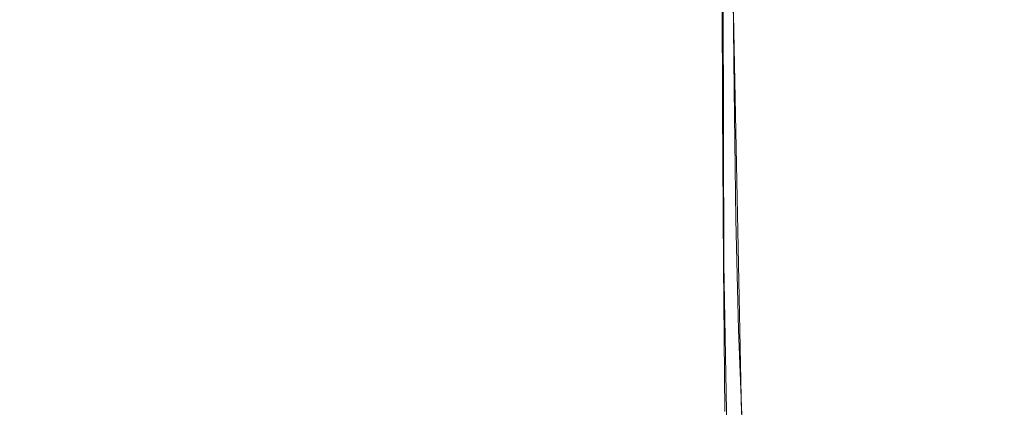
# Model space of a CAD drawing. Extents: x -47 to 101, y -281 to 0.
# Drawn here: x 56 to 64, y -226 to -223 of the extents above; entities that cross this region are included whole.
import ezdxf

# ---------------------------------------------------------------- set-up
doc = ezdxf.new("R2010")
doc.units = 0
doc.header["$LTSCALE"] = 500
doc.header["$MEASUREMENT"] = 0
doc.layers.add('DWXOUTLINES', color=7, linetype='Continuous')
doc.layers.add('FERRO_CHROM', color=7, linetype='Continuous')

msp = doc.modelspace()

# ---------------------------------------------------------------- linework, layer by layer
at = {"layer": 'DWXOUTLINES', "color": 0, "lineweight": 0}
for p, q in [((61.62, -225.08, 189.94), (61.58, -213.83, 192.74)), ((61.69, -222.31, 179.16), (61.77, -226.37, 178.04)), ((61.62, -225.08, 189.94), (61.69, -229.18, 188.97))]:
    msp.add_line(p, q, dxfattribs=at)
at = {"layer": 'FERRO_CHROM', "lineweight": 0}
for points, invisible_edges in [([(63.5967, -222.9309, 187.1253), (63.5903, -221.5316, 187.4821), (63.3286, -221.7118, 188.1844), (63.3348, -223.1111, 187.8281)], 15), ([(63.3802, -221.6149, 181.995), (63.6364, -221.7955, 182.699), (63.6471, -223.1427, 182.3503), (63.3905, -222.9618, 181.6452)], 15), ([(56.1446, -221.7413, 176.8872), (56.1448, -222.994, 176.5487), (55.3703, -223.0013, 176.5772), (55.3718, -221.7487, 176.9157)], 15), ([(56.9173, -221.7525, 176.9306), (56.9191, -223.0051, 176.5921), (56.1448, -222.994, 176.5487), (56.1446, -221.7413, 176.8872)], 15), ([(56.9173, -221.7525, 176.9306), (57.6823, -221.7818, 177.0449), (57.6856, -223.0345, 176.7068), (56.9191, -223.0051, 176.5921)], 15), ([(63.3348, -223.1111, 187.8281), (63.3286, -221.7118, 188.1844), (62.9961, -221.8843, 188.8571), (63.002, -223.2839, 188.5014)], 15), ([(57.6823, -221.7818, 177.0449), (58.4319, -221.8292, 177.2296), (58.4368, -223.082, 176.8918), (57.6856, -223.0345, 176.7068)], 15), ([(58.4319, -221.8292, 177.2296), (59.1585, -221.8943, 177.4836), (59.165, -223.1473, 177.1464), (58.4368, -223.082, 176.8918)], 15), ([(63.8162, -221.9817, 183.4249), (63.8271, -223.3291, 183.0772), (63.6471, -223.1427, 182.3503), (63.6364, -221.7955, 182.699)], 15), ([(59.1585, -221.8943, 177.4836), (59.8546, -221.9771, 177.8064), (59.8625, -223.2302, 177.4699), (59.165, -223.1473, 177.1464)], 15), ([(62.5992, -223.4471, 189.1378), (63.002, -223.2839, 188.5014), (62.9961, -221.8843, 188.8571), (62.5937, -222.0474, 189.493)], 15), ([(60.5125, -222.0773, 178.1971), (60.5219, -223.3307, 177.8614), (59.8625, -223.2302, 177.4699), (59.8546, -221.9771, 177.8064)], 15), ([(63.9203, -222.1716, 184.1653), (63.9314, -223.5193, 183.8186), (63.8271, -223.3291, 183.0772), (63.8162, -221.9817, 183.4249)], 15), ([(61.1275, -222.1935, 178.65), (61.1382, -223.4471, 178.3152), (60.5219, -223.3307, 177.8614), (60.5125, -222.0773, 178.1971)], 15), ([(62.1324, -223.5997, 189.7327), (62.5992, -223.4471, 189.1378), (62.5937, -222.0474, 189.493), (62.1273, -222.1999, 190.0874)], 15), ([(61.6948, -222.3241, 179.1592), (61.7066, -223.578, 178.8255), (61.1382, -223.4471, 178.3152), (61.1275, -222.1935, 178.65)], 15), ([(63.9496, -222.3634, 184.9129), (63.9608, -223.7113, 184.5672), (63.9314, -223.5193, 183.8186), (63.9203, -222.1716, 184.1653)], 15), ([(61.6074, -223.7405, 190.2814), (62.1324, -223.5997, 189.7327), (62.1273, -222.1999, 190.0874), (61.6027, -222.3405, 190.6356)], 15), ([(61.0302, -223.8682, 190.7793), (61.6074, -223.7405, 190.2814), (61.6027, -222.3405, 190.6356), (61.026, -222.4681, 191.1331)], 13), ([(62.2095, -222.4677, 179.7191), (62.2225, -223.7219, 179.3866), (61.7066, -223.578, 178.8255), (61.6948, -222.3241, 179.1592)], 11), ([(63.905, -222.5551, 185.6603), (63.916, -223.9033, 185.3157), (63.9608, -223.7113, 184.5672), (63.9496, -222.3634, 184.9129)], 15), ([(61.0302, -223.8682, 190.7793), (61.026, -222.4681, 191.1331), (60.403, -222.5815, 191.5751), (60.4067, -223.9816, 191.2217)], 15), ([(62.2095, -222.4677, 179.7191), (62.6669, -222.6229, 180.3239), (62.6808, -223.8774, 179.9927), (62.2225, -223.7219, 179.3866)], 15), ([(60.4067, -223.9816, 191.2217), (60.403, -222.5815, 191.5751), (59.7397, -222.6795, 191.9571), (59.7428, -224.0797, 191.604)], 15), ([(63.905, -222.5551, 185.6603), (63.787, -222.7449, 186.4002), (63.7979, -224.0934, 186.0566), (63.916, -223.9033, 185.3157)], 15), ([(59.7428, -224.0797, 191.604), (59.7397, -222.6795, 191.9571), (59.042, -222.7609, 192.2744), (59.0445, -224.1612, 191.9216)], 15), ([(62.6669, -222.6229, 180.3239), (63.0622, -222.7881, 180.9679), (63.0769, -224.0429, 180.638), (62.6808, -223.8774, 179.9927)], 15), ([(59.0445, -224.1612, 191.9216), (59.042, -222.7609, 192.2744), (58.3158, -222.8245, 192.5224), (58.3177, -224.2248, 192.1698)], 15), ([(63.0622, -222.7881, 180.9679), (63.3905, -222.9618, 181.6452), (63.4059, -224.217, 181.3168), (63.0769, -224.0429, 180.638)], 15), ([(63.787, -222.7449, 186.4002), (63.5967, -222.9309, 187.1253), (63.6073, -224.2796, 186.7827), (63.7979, -224.0934, 186.0566)], 15), ([(56.804, -224.2954, 192.4448), (57.5683, -224.2695, 192.3439), (57.5671, -222.8691, 192.6964), (56.8034, -222.895, 192.7972)], 15), ([(57.5683, -224.2695, 192.3439), (58.3177, -224.2248, 192.1698), (58.3158, -222.8245, 192.5224), (57.5671, -222.8691, 192.6964)], 15), ([(55.2606, -224.2916, 192.4299), (56.0322, -224.3027, 192.4732), (56.0322, -222.9022, 192.8256), (55.2613, -222.8912, 192.7823)], 15), ([(56.0322, -224.3027, 192.4732), (56.804, -224.2954, 192.4448), (56.8034, -222.895, 192.7972), (56.0322, -222.9022, 192.8256)], 15), ([(63.5967, -222.9309, 187.1253), (63.3348, -223.1111, 187.8281), (63.345, -224.4601, 187.4866), (63.6073, -224.2796, 186.7827)], 15), ([(56.1448, -222.994, 176.5487), (56.1449, -224.1136, 176.2374), (55.3681, -224.1209, 176.266), (55.3703, -223.0013, 176.5772)], 15), ([(56.9191, -223.0051, 176.5921), (56.9216, -224.1247, 176.281), (56.1449, -224.1136, 176.2374), (56.1448, -222.994, 176.5487)], 15), ([(56.9191, -223.0051, 176.5921), (57.6856, -223.0345, 176.7068), (57.6904, -224.1542, 176.396), (56.9216, -224.1247, 176.281)], 15), ([(57.6856, -223.0345, 176.7068), (58.4368, -223.082, 176.8918), (58.4438, -224.2018, 176.5815), (57.6904, -224.1542, 176.396)], 15), ([(63.3905, -222.9618, 181.6452), (63.6471, -223.1427, 182.3503), (63.6631, -224.3982, 182.0233), (63.4059, -224.217, 181.3168)], 15), ([(58.4368, -223.082, 176.8918), (59.165, -223.1473, 177.1464), (59.1741, -224.2673, 176.8369), (58.4438, -224.2018, 176.5815)], 15), ([(63.3348, -223.1111, 187.8281), (63.002, -223.2839, 188.5014), (63.0118, -224.6331, 188.1608), (63.345, -224.4601, 187.4866)], 15), ([(59.165, -223.1473, 177.1464), (59.8625, -223.2302, 177.4699), (59.8737, -224.3505, 177.1613), (59.1741, -224.2673, 176.8369)], 15), ([(63.8271, -223.3291, 183.0772), (63.8435, -224.5851, 182.7517), (63.6631, -224.3982, 182.0233), (63.6471, -223.1427, 182.3503)], 15), ([(60.5219, -223.3307, 177.8614), (60.535, -224.4513, 177.554), (59.8737, -224.3505, 177.1613), (59.8625, -223.2302, 177.4699)], 15), ([(62.5992, -223.4471, 189.1378), (62.6084, -224.7966, 188.7981), (63.0118, -224.6331, 188.1608), (63.002, -223.2839, 188.5014)], 15), ([(61.1382, -223.4471, 178.3152), (61.1531, -224.568, 178.0091), (60.535, -224.4513, 177.554), (60.5219, -223.3307, 177.8614)], 15), ([(63.9314, -223.5193, 183.8186), (63.948, -224.7757, 183.4948), (63.8435, -224.5851, 182.7517), (63.8271, -223.3291, 183.0772)], 15), ([(61.7066, -223.578, 178.8255), (61.7233, -224.6993, 178.521), (61.1531, -224.568, 178.0091), (61.1382, -223.4471, 178.3152)], 15), ([(62.1324, -223.5997, 189.7327), (62.1409, -224.9494, 189.3938), (62.6084, -224.7966, 188.7981), (62.5992, -223.4471, 189.1378)], 15), ([(63.9608, -223.7113, 184.5672), (63.9774, -224.9681, 184.245), (63.948, -224.7757, 183.4948), (63.9314, -223.5193, 183.8186)], 15), ([(61.6074, -223.7405, 190.2814), (61.6152, -225.0903, 189.9433), (62.1409, -224.9494, 189.3938), (62.1324, -223.5997, 189.7327)], 15), ([(62.2225, -223.7219, 179.3866), (62.2406, -224.8436, 179.0837), (61.7233, -224.6993, 178.521), (61.7066, -223.578, 178.8255)], 11), ([(62.2225, -223.7219, 179.3866), (62.6808, -223.8774, 179.9927), (62.7003, -224.9995, 179.6916), (62.2406, -224.8436, 179.0837)], 15), ([(63.916, -223.9033, 185.3157), (63.9326, -225.1605, 184.995), (63.9774, -224.9681, 184.245), (63.9608, -223.7113, 184.5672)], 15), ([(61.0302, -223.8682, 190.7793), (61.0372, -225.2182, 190.4419), (61.6152, -225.0903, 189.9433), (61.6074, -223.7405, 190.2814)], 11), ([(61.0302, -223.8682, 190.7793), (60.4067, -223.9816, 191.2217), (60.4128, -225.3318, 190.885), (61.0372, -225.2182, 190.4419)], 15), ([(62.6808, -223.8774, 179.9927), (63.0769, -224.0429, 180.638), (63.0976, -225.1656, 180.3388), (62.7003, -224.9995, 179.6916)], 15), ([(63.916, -223.9033, 185.3157), (63.7979, -224.0934, 186.0566), (63.8142, -225.351, 185.7375), (63.9326, -225.1605, 184.995)], 15), ([(60.4067, -223.9816, 191.2217), (59.7428, -224.0797, 191.604), (59.748, -225.4301, 191.2678), (60.4128, -225.3318, 190.885)], 15), ([(63.0769, -224.0429, 180.638), (63.4059, -224.217, 181.3168), (63.4276, -225.3402, 181.0196), (63.0976, -225.1656, 180.3388)], 15), ([(56.1449, -224.1136, 176.2374), (56.1451, -225.0595, 175.9627), (55.3653, -225.0669, 175.9914), (55.3681, -224.1209, 176.266)], 15), ([(56.9216, -224.1247, 176.281), (56.9248, -225.0707, 176.0064), (56.1451, -225.0595, 175.9627), (56.1449, -224.1136, 176.2374)], 15), ([(56.9216, -224.1247, 176.281), (57.6904, -224.1542, 176.396), (57.6967, -225.1003, 176.1218), (56.9248, -225.0707, 176.0064)], 15), ([(59.7428, -224.0797, 191.604), (59.0445, -224.1612, 191.9216), (59.0487, -225.5116, 191.5859), (59.748, -225.4301, 191.2678)], 15), ([(63.7979, -224.0934, 186.0566), (63.6073, -224.2796, 186.7827), (63.6232, -225.5376, 186.4652), (63.8142, -225.351, 185.7375)], 15), ([(57.5683, -224.2695, 192.3439), (57.5704, -225.6201, 192.0088), (58.3209, -225.5754, 191.8344), (58.3177, -224.2248, 192.1698)], 15), ([(57.6904, -224.1542, 176.396), (58.4438, -224.2018, 176.5815), (58.453, -225.1481, 176.3081), (57.6967, -225.1003, 176.1218)], 15), ([(59.0445, -224.1612, 191.9216), (58.3177, -224.2248, 192.1698), (58.3209, -225.5754, 191.8344), (59.0487, -225.5116, 191.5859)], 15), ([(58.4438, -224.2018, 176.5815), (59.1741, -224.2673, 176.8369), (59.1862, -225.2139, 176.5645), (58.453, -225.1481, 176.3081)], 15), ([(63.4059, -224.217, 181.3168), (63.6631, -224.3982, 182.0233), (63.6855, -225.522, 181.7282), (63.4276, -225.3402, 181.0196)], 15), ([(55.2606, -224.2916, 192.4299), (55.2594, -225.6422, 192.0949), (56.0321, -225.6533, 192.1383), (56.0322, -224.3027, 192.4732)], 15), ([(56.0322, -224.3027, 192.4732), (56.0321, -225.6533, 192.1383), (56.805, -225.646, 192.1098), (56.804, -224.2954, 192.4448)], 15), ([(56.804, -224.2954, 192.4448), (56.805, -225.646, 192.1098), (57.5704, -225.6201, 192.0088), (57.5683, -224.2695, 192.3439)], 15), ([(59.1741, -224.2673, 176.8369), (59.8737, -224.3505, 177.1613), (59.8886, -225.2974, 176.8902), (59.1862, -225.2139, 176.5645)], 15), ([(63.6073, -224.2796, 186.7827), (63.345, -224.4601, 187.4866), (63.3604, -225.7185, 187.1705), (63.6232, -225.5376, 186.4652)], 15), ([(60.535, -224.4513, 177.554), (60.5525, -225.3985, 177.2844), (59.8886, -225.2974, 176.8902), (59.8737, -224.3505, 177.1613)], 15), ([(63.8435, -224.5851, 182.7517), (63.8664, -225.7094, 182.4588), (63.6855, -225.522, 181.7282), (63.6631, -224.3982, 182.0233)], 15), ([(61.1531, -224.568, 178.0091), (61.173, -225.5157, 177.7413), (60.5525, -225.3985, 177.2844), (60.535, -224.4513, 177.554)], 15), ([(63.345, -224.4601, 187.4866), (63.0118, -224.6331, 188.1608), (63.0264, -225.8918, 187.8462), (63.3604, -225.7185, 187.1705)], 15), ([(61.7233, -224.6993, 178.521), (61.7454, -225.6476, 178.2552), (61.173, -225.5157, 177.7413), (61.1531, -224.568, 178.0091)], 15), ([(62.6084, -224.7966, 188.7981), (62.6222, -226.0556, 188.4848), (63.0264, -225.8918, 187.8462), (63.0118, -224.6331, 188.1608)], 15), ([(63.948, -224.7757, 183.4948), (63.9712, -225.9005, 183.204), (63.8664, -225.7094, 182.4588), (63.8435, -224.5851, 182.7517)], 15), ([(62.2406, -224.8436, 179.0837), (62.2648, -225.7925, 178.8201), (61.7454, -225.6476, 178.2552), (61.7233, -224.6993, 178.521)], 11), ([(62.1409, -224.9494, 189.3938), (62.1538, -226.2088, 189.0818), (62.6222, -226.0556, 188.4848), (62.6084, -224.7966, 188.7981)], 15), ([(63.9774, -224.9681, 184.245), (64.0008, -226.0935, 183.9565), (63.9712, -225.9005, 183.204), (63.948, -224.7757, 183.4948)], 15), ([(62.2406, -224.8436, 179.0837), (62.7003, -224.9995, 179.6916), (62.7263, -225.949, 179.4304), (62.2648, -225.7925, 178.8201)], 15), ([(61.6152, -225.0903, 189.9433), (61.6269, -226.35, 189.6325), (62.1538, -226.2088, 189.0818), (62.1409, -224.9494, 189.3938)], 15), ([(63.9326, -225.1605, 184.995), (63.9558, -226.2865, 184.7088), (64.0008, -226.0935, 183.9565), (63.9774, -224.9681, 184.245)], 15), ([(56.1454, -225.7913, 175.7336), (55.3617, -225.7987, 175.7625), (55.3653, -225.0669, 175.9914), (56.1451, -225.0595, 175.9627)], 15), ([(56.929, -225.8026, 175.7776), (56.1454, -225.7913, 175.7336), (56.1451, -225.0595, 175.9627), (56.9248, -225.0707, 176.0064)], 15), ([(56.929, -225.8026, 175.7776), (56.9248, -225.0707, 176.0064), (57.6967, -225.1003, 176.1218), (57.7048, -225.8324, 175.8936)], 15), ([(62.7003, -224.9995, 179.6916), (63.0976, -225.1656, 180.3388), (63.1252, -226.1157, 180.0802), (62.7263, -225.949, 179.4304)], 15), ([(57.7048, -225.8324, 175.8936), (57.6967, -225.1003, 176.1218), (58.453, -225.1481, 176.3081), (58.4649, -225.8804, 176.0808)], 15), ([(58.4649, -225.8804, 176.0808), (58.453, -225.1481, 176.3081), (59.1862, -225.2139, 176.5645), (59.2018, -225.9465, 176.3385)], 15), ([(61.0372, -225.2182, 190.4419), (61.0476, -226.4782, 190.1321), (61.6269, -226.35, 189.6325), (61.6152, -225.0903, 189.9433)], 11), ([(63.9326, -225.1605, 184.995), (63.8142, -225.351, 185.7375), (63.8371, -226.4775, 185.4535), (63.9558, -226.2865, 184.7088)], 15), ([(59.2018, -225.9465, 176.3385), (59.1862, -225.2139, 176.5645), (59.8886, -225.2974, 176.8902), (59.9077, -226.0305, 176.6658)], 15), ([(61.0372, -225.2182, 190.4419), (60.4128, -225.3318, 190.885), (60.4219, -226.5921, 190.5761), (61.0476, -226.4782, 190.1321)], 15), ([(63.0976, -225.1656, 180.3388), (63.4276, -225.3402, 181.0196), (63.4564, -226.291, 180.7637), (63.1252, -226.1157, 180.0802)], 15), ([(60.4128, -225.3318, 190.885), (59.748, -225.4301, 191.2678), (59.7557, -226.6905, 190.9598), (60.4219, -226.5921, 190.5761)], 15), ([(60.5749, -226.1321, 177.062), (59.9077, -226.0305, 176.6658), (59.8886, -225.2974, 176.8902), (60.5525, -225.3985, 177.2844)], 15), ([(61.1986, -226.2499, 177.5213), (60.5749, -226.1321, 177.062), (60.5525, -225.3985, 177.2844), (61.173, -225.5157, 177.7413)], 15), ([(63.4276, -225.3402, 181.0196), (63.6855, -225.522, 181.7282), (63.7153, -226.4735, 181.475), (63.4564, -226.291, 180.7637)], 15), ([(63.8142, -225.351, 185.7375), (63.6232, -225.5376, 186.4652), (63.6455, -226.6647, 186.1832), (63.8371, -226.4775, 185.4535)], 15), ([(59.748, -225.4301, 191.2678), (59.0487, -225.5116, 191.5859), (59.055, -226.7722, 191.2785), (59.7557, -226.6905, 190.9598)], 15), ([(57.5704, -225.6201, 192.0088), (57.5736, -226.881, 191.7023), (58.3256, -226.8361, 191.5275), (58.3209, -225.5754, 191.8344)], 15), ([(59.0487, -225.5116, 191.5859), (58.3209, -225.5754, 191.8344), (58.3256, -226.8361, 191.5275), (59.055, -226.7722, 191.2785)], 15), ([(61.7739, -226.3823, 178.0377), (61.1986, -226.2499, 177.5213), (61.173, -225.5157, 177.7413), (61.7454, -225.6476, 178.2552)], 15), ([(63.6232, -225.5376, 186.4652), (63.3604, -225.7185, 187.1705), (63.3819, -226.8462, 186.8906), (63.6455, -226.6647, 186.1832)], 15), ([(63.8664, -225.7094, 182.4588), (63.897, -226.6616, 182.2085), (63.7153, -226.4735, 181.475), (63.6855, -225.522, 181.7282)], 15), ([(55.2594, -225.6422, 192.0949), (55.2576, -226.9031, 191.7886), (56.032, -226.9142, 191.832), (56.0321, -225.6533, 192.1383)], 15), ([(56.0321, -225.6533, 192.1383), (56.032, -226.9142, 191.832), (56.8065, -226.9069, 191.8035), (56.805, -225.646, 192.1098)], 15), ([(56.805, -225.646, 192.1098), (56.8065, -226.9069, 191.8035), (57.5736, -226.881, 191.7023), (57.5704, -225.6201, 192.0088)], 15), ([(62.2959, -226.528, 178.6055), (61.7739, -226.3823, 178.0377), (61.7454, -225.6476, 178.2552), (62.2648, -225.7925, 178.8201)], 13), ([(63.3604, -225.7185, 187.1705), (63.0264, -225.8918, 187.8462), (63.047, -227.02, 187.5683), (63.3819, -226.8462, 186.8906)], 15), ([(63.9712, -225.9005, 183.204), (64.0022, -226.8535, 182.9567), (63.897, -226.6616, 182.2085), (63.8664, -225.7094, 182.4588)], 15), ([(56.1458, -226.3382, 175.5452), (55.3574, -226.3457, 175.5742), (55.3617, -225.7987, 175.7625), (56.1454, -225.7913, 175.7336)], 15), ([(56.934, -226.3496, 175.5894), (56.1458, -226.3382, 175.5452), (56.1454, -225.7913, 175.7336), (56.929, -225.8026, 175.7776)], 15), ([(56.934, -226.3496, 175.5894), (56.929, -225.8026, 175.7776), (57.7048, -225.8324, 175.8936), (57.7142, -226.3795, 175.7061)], 15), ([(57.7142, -226.3795, 175.7061), (57.7048, -225.8324, 175.8936), (58.4649, -225.8804, 176.0808), (58.4788, -226.4278, 175.8944)], 15), ([(62.2959, -226.528, 178.6055), (62.2648, -225.7925, 178.8201), (62.7263, -225.949, 179.4304), (62.7598, -226.6853, 179.2189)], 15), ([(58.4788, -226.4278, 175.8944), (58.4649, -225.8804, 176.0808), (59.2018, -225.9465, 176.3385), (59.22, -226.4943, 176.1536)], 15), ([(62.6222, -226.0556, 188.4848), (62.6416, -227.1843, 188.2089), (63.047, -227.02, 187.5683), (63.0264, -225.8918, 187.8462)], 15), ([(64.0008, -226.0935, 183.9565), (64.0319, -227.0473, 183.7121), (64.0022, -226.8535, 182.9567), (63.9712, -225.9005, 183.204)], 15), ([(59.22, -226.4943, 176.1536), (59.2018, -225.9465, 176.3385), (59.9077, -226.0305, 176.6658), (59.93, -226.5787, 176.4828)], 15), ([(62.7598, -226.6853, 179.2189), (62.7263, -225.949, 179.4304), (63.1252, -226.1157, 180.0802), (63.1606, -226.8528, 179.8719)], 15), ([(60.6012, -226.681, 176.8813), (59.93, -226.5787, 176.4828), (59.9077, -226.0305, 176.6658), (60.5749, -226.1321, 177.062)], 15), ([(62.1538, -226.2088, 189.0818), (62.1717, -227.3379, 188.8076), (62.6416, -227.1843, 188.2089), (62.6222, -226.0556, 188.4848)], 15), ([(63.9558, -226.2865, 184.7088), (63.9867, -227.241, 184.4673), (64.0319, -227.0473, 183.7121), (64.0008, -226.0935, 183.9565)], 15), ([(61.2285, -226.7994, 177.3433), (60.6012, -226.681, 176.8813), (60.5749, -226.1321, 177.062), (61.1986, -226.2499, 177.5213)], 15), ([(63.1606, -226.8528, 179.8719), (63.1252, -226.1157, 180.0802), (63.4564, -226.291, 180.7637), (63.4935, -227.029, 180.5588)], 15), ([(61.8072, -226.9327, 177.8627), (61.2285, -226.7994, 177.3433), (61.1986, -226.2499, 177.5213), (61.7739, -226.3823, 178.0377)], 15), ([(61.6269, -226.35, 189.6325), (61.6433, -227.4795, 189.3599), (62.1717, -227.3379, 188.8076), (62.1538, -226.2088, 189.0818)], 15), ([(63.4935, -227.029, 180.5588), (63.4564, -226.291, 180.7637), (63.7153, -226.4735, 181.475), (63.7537, -227.2124, 181.2738)], 15), ([(63.9558, -226.2865, 184.7088), (63.8371, -226.4775, 185.4535), (63.8676, -227.4328, 185.2149), (63.9867, -227.241, 184.4673)], 15)]:
    msp.add_3dface(points, dxfattribs=dict(at, invisible_edges=invisible_edges))

doc.saveas('drawing.dxf')
